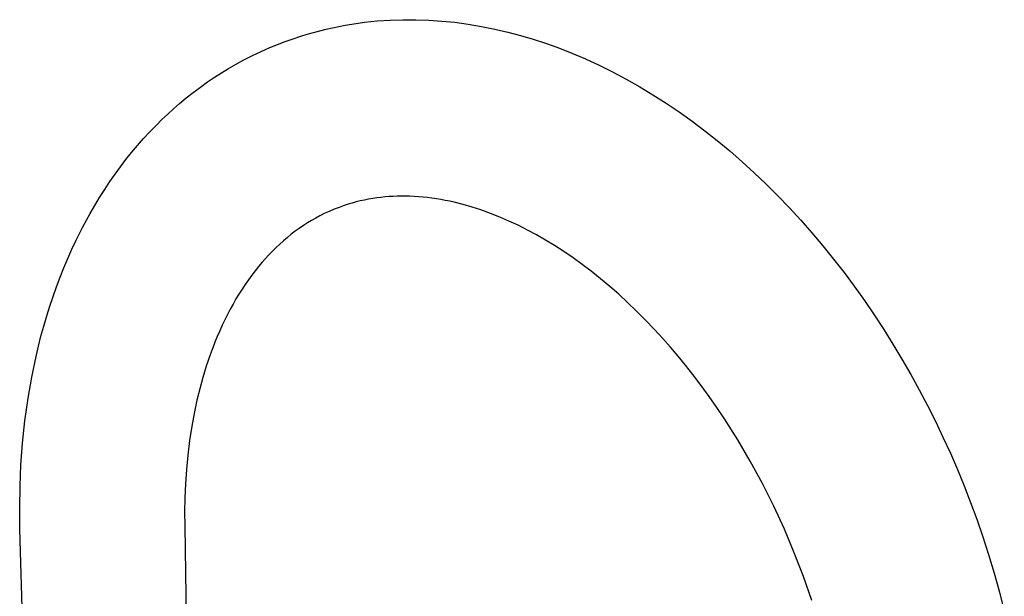
# Model space of a CAD drawing. Units: millimetres. Extents: x -346 to 212, y -488 to 502.
# Drawn here: x -338 to -145, y -190 to -77 of the extents above; entities that cross this region are included whole.
import ezdxf

# ---------------------------------------------------------------- set-up
doc = ezdxf.new("R2010")
doc.units = ezdxf.units.MM
doc.header["$MEASUREMENT"] = 0
doc.layers.add('Default', color=7, linetype='Continuous', true_color=0x000000)

msp = doc.modelspace()

# ---------------------------------------------------------------- linework, layer by layer
at = {"layer": 'Default', "color": 7, "true_color": 0xffffff}
for p, q in [((-265.44, -77.05), (-262.94, -76.97)), ((-262.94, -76.97), (-260.4, -76.97)), ((-260.4, -76.97), (-257.85, -77.06)), ((-279.18, -79.12), (-277.94, -78.82)), ((-277.94, -78.82), (-276.69, -78.53)), ((-276.69, -78.53), (-275.44, -78.28)), ((-275.44, -78.28), (-274.18, -78.04)), ((-274.18, -78.04), (-272.92, -77.83)), ((-272.92, -77.83), (-271.68, -77.65)), ((-271.68, -77.65), (-270.44, -77.48)), ((-270.44, -77.48), (-269.19, -77.34)), ((-269.19, -77.34), (-267.94, -77.22)), ((-267.94, -77.22), (-265.44, -77.05)), ((-257.85, -77.06), (-255.32, -77.23)), ((-255.32, -77.23), (-252.79, -77.48)), ((-252.79, -77.48), (-250.17, -77.84)), ((-250.17, -77.84), (-247.56, -78.27)), ((-247.56, -78.27), (-244.97, -78.79)), ((-244.97, -78.79), (-242.4, -79.39)), ((-285.92, -81.22), (-284.4, -80.68)), ((-284.4, -80.68), (-282.86, -80.17)), ((-282.86, -80.17), (-281.64, -79.8)), ((-281.64, -79.8), (-280.41, -79.45)), ((-280.41, -79.45), (-279.18, -79.12)), ((-242.4, -79.39), (-239.92, -80.05)), ((-239.92, -80.05), (-237.47, -80.77)), ((-237.47, -80.77), (-235.05, -81.57)), ((-290.64, -83.17), (-288.92, -82.41)), ((-288.92, -82.41), (-287.43, -81.8)), ((-287.43, -81.8), (-285.92, -81.22)), ((-235.05, -81.57), (-232.64, -82.43)), ((-232.64, -82.43), (-229.91, -83.5)), ((-294, -84.82), (-292.33, -83.97)), ((-292.33, -83.97), (-290.64, -83.17)), ((-229.91, -83.5), (-227.22, -84.64)), ((-227.22, -84.64), (-224.57, -85.86)), ((-298.4, -87.36), (-297.03, -86.52)), ((-297.03, -86.52), (-295.64, -85.72)), ((-295.64, -85.72), (-294, -84.82)), ((-224.57, -85.86), (-221.94, -87.16)), ((-301.09, -89.13), (-299.76, -88.23)), ((-299.76, -88.23), (-298.4, -87.36)), ((-221.94, -87.16), (-219.27, -88.58)), ((-303.9, -91.18), (-302.5, -90.14)), ((-302.5, -90.14), (-301.09, -89.13)), ((-219.27, -88.58), (-216.64, -90.07)), ((-216.64, -90.07), (-214.05, -91.63)), ((-306.6, -93.37), (-305.26, -92.26)), ((-305.26, -92.26), (-303.9, -91.18)), ((-214.05, -91.63), (-211.49, -93.26)), ((-307.76, -94.38), (-306.6, -93.37)), ((-211.49, -93.26), (-208.92, -95)), ((-310.02, -96.48), (-308.9, -95.42)), ((-308.9, -95.42), (-307.76, -94.38)), ((-208.92, -95), (-206.4, -96.8)), ((-312.38, -98.86), (-311.12, -97.56)), ((-311.12, -97.56), (-310.02, -96.48)), ((-206.4, -96.8), (-203.92, -98.66)), ((-313.6, -100.19), (-312.38, -98.86)), ((-203.92, -98.66), (-201.48, -100.59)), ((-315.96, -102.93), (-314.8, -101.54)), ((-314.8, -101.54), (-313.6, -100.19)), ((-201.48, -100.59), (-199.02, -102.62)), ((-317.06, -104.31), (-315.96, -102.93)), ((-199.02, -102.62), (-196.62, -104.72)), ((-319.18, -107.14), (-318.14, -105.71)), ((-318.14, -105.71), (-317.06, -104.31)), ((-196.62, -104.72), (-194.26, -106.87)), ((-320.2, -108.59), (-319.18, -107.14)), ((-194.26, -106.87), (-191.95, -109.07)), ((-321.22, -110.13), (-320.2, -108.59)), ((-191.95, -109.07), (-189.63, -111.38)), ((-322.21, -111.69), (-321.22, -110.13)), ((-266.42, -111.61), (-267.22, -111.69)), ((-265.62, -111.55), (-266.42, -111.61)), ((-264.82, -111.5), (-265.62, -111.55)), ((-264.02, -111.47), (-264.82, -111.5)), ((-263.22, -111.46), (-264.02, -111.47)), ((-262.42, -111.46), (-263.22, -111.46)), ((-261.62, -111.48), (-262.42, -111.46)), ((-260.74, -111.52), (-261.62, -111.48)), ((-259.86, -111.57), (-260.74, -111.52)), ((-258.99, -111.65), (-259.86, -111.57)), ((-189.63, -111.38), (-187.36, -113.74)), ((-324.09, -114.86), (-323.17, -113.26)), ((-323.17, -113.26), (-322.21, -111.69)), ((-274.43, -113.29), (-275.41, -113.64)), ((-273.65, -113.03), (-274.43, -113.29)), ((-272.86, -112.8), (-273.65, -113.03)), ((-272.06, -112.58), (-272.86, -112.8)), ((-271.26, -112.39), (-272.06, -112.58)), ((-270.45, -112.21), (-271.26, -112.39)), ((-269.64, -112.05), (-270.45, -112.21)), ((-268.83, -111.91), (-269.64, -112.05)), ((-268.02, -111.79), (-268.83, -111.91)), ((-267.22, -111.69), (-268.02, -111.79)), ((-258.11, -111.74), (-258.99, -111.65)), ((-257.24, -111.85), (-258.11, -111.74)), ((-256.37, -111.98), (-257.24, -111.85)), ((-255.5, -112.12), (-256.37, -111.98)), ((-254.64, -112.28), (-255.5, -112.12)), ((-253.76, -112.46), (-254.64, -112.28)), ((-252.88, -112.65), (-253.76, -112.46)), ((-251.13, -113.09), (-252.88, -112.65)), ((-249.4, -113.59), (-251.13, -113.09)), ((-325.49, -117.43), (-324.09, -114.86)), ((-279.13, -115.28), (-279.95, -115.72)), ((-278.29, -114.86), (-279.13, -115.28)), ((-277.34, -114.42), (-278.29, -114.86)), ((-276.38, -114.02), (-277.34, -114.42)), ((-275.41, -113.64), (-276.38, -114.02)), ((-247.69, -114.14), (-249.4, -113.59)), ((-245.83, -114.81), (-247.69, -114.14)), ((-244, -115.53), (-245.83, -114.81)), ((-187.36, -113.74), (-185.15, -116.15)), ((-282.38, -117.19), (-283.18, -117.74)), ((-281.57, -116.67), (-282.38, -117.19)), ((-280.77, -116.18), (-281.57, -116.67)), ((-279.95, -115.72), (-280.77, -116.18)), ((-242.19, -116.32), (-244, -115.53)), ((-240.4, -117.15), (-242.19, -116.32)), ((-238.59, -118.07), (-240.4, -117.15)), ((-185.15, -116.15), (-182.99, -118.6)), ((-326.8, -120.04), (-325.49, -117.43)), ((-284.74, -118.89), (-285.51, -119.51)), ((-283.97, -118.31), (-284.74, -118.89)), ((-283.18, -117.74), (-283.97, -118.31)), ((-236.8, -119.03), (-238.59, -118.07)), ((-235.04, -120.05), (-236.8, -119.03)), ((-182.99, -118.6), (-180.83, -121.15)), ((-327.64, -121.83), (-326.8, -120.04)), ((-287, -120.81), (-287.72, -121.49)), ((-286.26, -120.15), (-287, -120.81)), ((-285.51, -119.51), (-286.26, -120.15)), ((-233.3, -121.1), (-235.04, -120.05)), ((-231.46, -122.29), (-233.3, -121.1)), ((-180.83, -121.15), (-178.73, -123.75)), ((-328.45, -123.63), (-327.64, -121.83)), ((-289.1, -122.89), (-289.77, -123.61)), ((-288.42, -122.18), (-289.1, -122.89)), ((-287.72, -121.49), (-288.42, -122.18)), ((-229.65, -123.53), (-231.46, -122.29)), ((-329.21, -125.45), (-328.45, -123.63)), ((-290.43, -124.35), (-291.13, -125.19)), ((-289.77, -123.61), (-290.43, -124.35)), ((-227.87, -124.82), (-229.65, -123.53)), ((-226.12, -126.14), (-227.87, -124.82)), ((-178.73, -123.75), (-176.69, -126.39)), ((-329.95, -127.28), (-329.21, -125.45)), ((-292.47, -126.9), (-293.11, -127.78)), ((-291.81, -126.04), (-292.47, -126.9)), ((-291.13, -125.19), (-291.81, -126.04)), ((-224.29, -127.6), (-226.12, -126.14)), ((-176.69, -126.39), (-174.69, -129.06)), ((-330.65, -129.16), (-329.95, -127.28)), ((-293.75, -128.7), (-294.37, -129.63)), ((-293.11, -127.78), (-293.75, -128.7)), ((-222.5, -129.09), (-224.29, -127.6)), ((-331.32, -131.05), (-330.65, -129.16)), ((-294.97, -130.58), (-295.55, -131.53)), ((-294.37, -129.63), (-294.97, -130.58)), ((-220.74, -130.63), (-222.5, -129.09)), ((-219.02, -132.21), (-220.74, -130.63)), ((-174.69, -129.06), (-172.72, -131.83)), ((-331.96, -132.96), (-331.32, -131.05)), ((-296.12, -132.53), (-296.68, -133.54)), ((-295.55, -131.53), (-296.12, -132.53)), ((-217.24, -133.92), (-219.02, -132.21)), ((-172.72, -131.83), (-170.8, -134.64)), ((-332.56, -134.87), (-331.96, -132.96)), ((-297.21, -134.56), (-297.73, -135.59)), ((-296.68, -133.54), (-297.21, -134.56)), ((-215.5, -135.66), (-217.24, -133.92)), ((-170.8, -134.64), (-168.94, -137.48)), ((-333.13, -136.83), (-332.56, -134.87)), ((-297.73, -135.59), (-298.24, -136.67)), ((-213.79, -137.45), (-215.5, -135.66)), ((-333.67, -138.8), (-333.13, -136.83)), ((-298.74, -137.76), (-299.21, -138.86)), ((-298.24, -136.67), (-298.74, -137.76)), ((-212.12, -139.27), (-213.79, -137.45)), ((-168.94, -137.48), (-167.13, -140.36)), ((-334.17, -140.78), (-333.67, -138.8)), ((-299.66, -139.96), (-300.11, -141.12)), ((-299.21, -138.86), (-299.66, -139.96)), ((-210.61, -140.99), (-212.12, -139.27)), ((-167.13, -140.36), (-165.36, -143.3)), ((-334.64, -142.77), (-334.17, -140.78)), ((-300.55, -142.29), (-301.35, -144.65)), ((-300.11, -141.12), (-300.55, -142.29)), ((-209.12, -142.73), (-210.61, -140.99)), ((-335.49, -146.85), (-334.64, -142.77)), ((-207.67, -144.51), (-209.12, -142.73)), ((-165.36, -143.3), (-163.65, -146.28)), ((-301.35, -144.65), (-302.02, -146.86)), ((-206.25, -146.31), (-207.67, -144.51)), ((-336.2, -150.95), (-335.49, -146.85)), ((-302.02, -146.86), (-302.63, -149.08)), ((-204.64, -148.43), (-206.25, -146.31)), ((-163.65, -146.28), (-161.99, -149.29)), ((-302.63, -149.08), (-303.18, -151.33)), ((-203.07, -150.58), (-204.64, -148.43)), ((-161.99, -149.29), (-160.39, -152.33)), ((-336.81, -155.33), (-336.2, -150.95)), ((-303.18, -151.33), (-303.66, -153.58)), ((-201.55, -152.76), (-203.07, -150.58)), ((-303.66, -153.58), (-304.18, -156.39)), ((-200.06, -154.97), (-201.55, -152.76)), ((-160.39, -152.33), (-158.84, -155.43)), ((-337.28, -159.73), (-336.81, -155.33)), ((-197.47, -159.08), (-200.06, -154.97)), ((-158.84, -155.43), (-157.35, -158.55)), ((-304.18, -156.39), (-304.62, -159.21)), ((-337.59, -163.93), (-337.28, -159.73)), ((-304.62, -159.21), (-304.97, -162.05)), ((-195.01, -163.27), (-197.47, -159.08)), ((-157.35, -158.55), (-155.91, -161.7)), ((-304.97, -162.05), (-305.24, -164.89)), ((-192.65, -167.6), (-195.01, -163.27)), ((-155.91, -161.7), (-154.53, -164.88)), ((-337.77, -168.14), (-337.59, -163.93)), ((-305.24, -164.89), (-305.43, -167.65)), ((-154.53, -164.88), (-153.22, -168.08)), ((-337.83, -172.35), (-337.77, -168.14)), ((-305.43, -167.65), (-305.54, -170.41)), ((-190.44, -172.02), (-192.65, -167.6)), ((-153.22, -168.08), (-151.96, -171.31)), ((-305.54, -170.41), (-305.6, -173.17)), ((-337.78, -176.56), (-337.83, -172.35)), ((-305.6, -173.17), (-305.58, -175.94)), ((-188.35, -176.54), (-190.44, -172.02)), ((-151.96, -171.31), (-150.76, -174.56)), ((-150.76, -174.56), (-149.63, -177.83)), ((-333.03, -355.39), (-337.78, -176.56)), ((-305.58, -175.94), (-302.48, -354.63)), ((-186.42, -181.13), (-188.35, -176.54)), ((-149.63, -177.83), (-148.45, -181.47)), ((-184.63, -185.77), (-186.42, -181.13)), ((-148.45, -181.47), (-147.34, -185.14)), ((-183, -190.47), (-184.63, -185.77)), ((-147.34, -185.14), (-146.31, -188.83)), ((-146.31, -188.83), (-145.36, -192.54))]:
    msp.add_line(p, q, dxfattribs=at)

doc.saveas('drawing.dxf')
